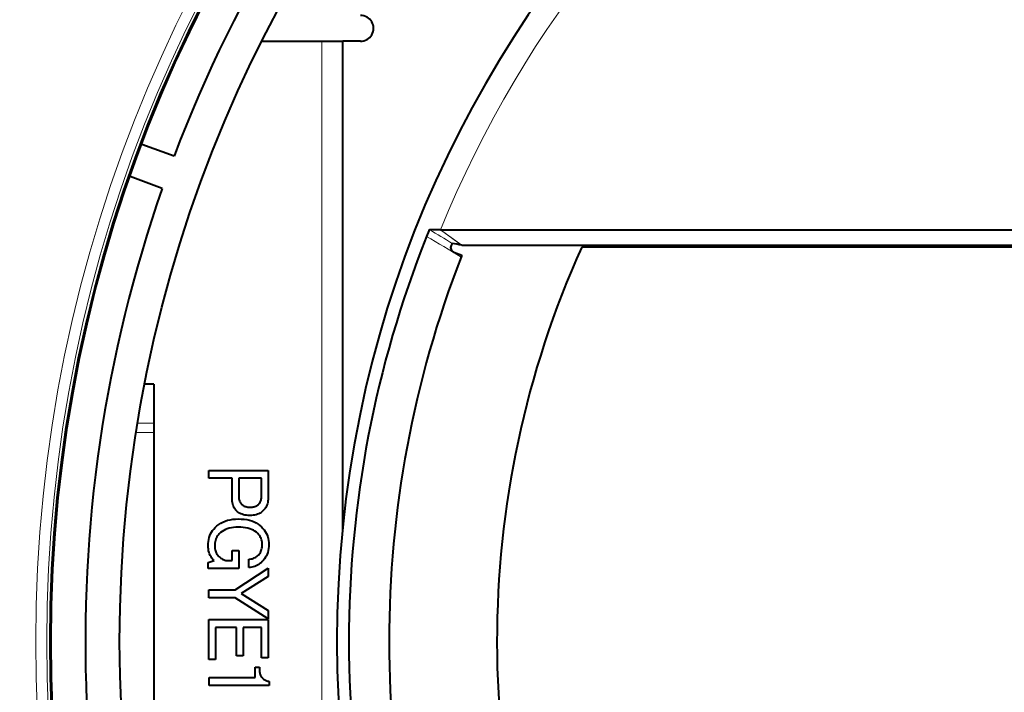
# Model space of a CAD drawing. Extents: x 44 to 817, y 33 to 551.
# Drawn here: x 346 to 375, y 89 to 109 of the extents above; entities that cross this region are included whole.
import ezdxf

# ---------------------------------------------------------------- set-up
doc = ezdxf.new("R2010")
doc.units = 0

msp = doc.modelspace()

# ---------------------------------------------------------------- linework, layer by layer
at = {"color": 7, "lineweight": 40, "ltscale": 0.043706}
msp.add_line((353.292542, 107.938026), (355.040771, 107.938026), dxfattribs=at)
at = {"color": 7, "lineweight": 40, "ltscale": 0.015125}
msp.add_line((355.040771, 107.938026), (355.645782, 107.938026), dxfattribs=at)
at = {"color": 7, "lineweight": 13}
msp.add_line((355.040771, 107.938026), (355.040771, 72.938026), dxfattribs=at)
at = {"color": 7, "lineweight": 40, "ltscale": 0.000125}
msp.add_line((355.645782, 107.938026), (355.650787, 107.938026), dxfattribs=at)
at = {"color": 7, "lineweight": 40, "ltscale": 0.355393}
msp.add_line((355.645782, 107.938026), (355.645782, 93.722298), dxfattribs=at)
at = {"color": 7, "lineweight": 13, "ltscale": 0.354166}
msp.add_line((355.650787, 107.938026), (355.650787, 93.771393), dxfattribs=at)
at = {"color": 7, "lineweight": 40, "ltscale": 0.013}
msp.add_line((356.170776, 107.938026), (355.650787, 107.938026), dxfattribs=at)
at = {"color": 7, "lineweight": 40, "ltscale": 0.025002}
for p, q in [((350.732025, 104.587608), (349.792267, 104.929657)), ((350.390015, 103.647919), (349.450256, 103.98996))]:
    msp.add_line(p, q, dxfattribs=at)
at = {"color": 7, "lineweight": 40, "ltscale": 0.007944}
msp.add_line((358.497162, 102.438026), (358.179413, 102.438026), dxfattribs=at)
at = {"color": 7, "lineweight": 40, "ltscale": 0.000121}
msp.add_line((358.497162, 102.438026), (358.502014, 102.438026), dxfattribs=at)
at = {"color": 7, "lineweight": 13, "ltscale": 0.019047}
msp.add_line((359.113556, 101.990257), (358.497162, 102.438026), dxfattribs=at)
at = {"color": 7, "lineweight": 40}
for p, q in [((358.502014, 102.438026), (388.145782, 102.438026)), ((359.129211, 101.988464), (388.145782, 101.988136)), ((388.020782, 101.938026), (362.616394, 101.938026))]:
    msp.add_line(p, q, dxfattribs=at)
at = {"color": 7, "lineweight": 13, "ltscale": 0.01905}
msp.add_line((359.11795, 101.989388), (358.502014, 102.438026), dxfattribs=at)
at = {"color": 7, "lineweight": 40, "ltscale": 0.000112}
msp.add_line((359.11795, 101.989388), (359.113556, 101.990257), dxfattribs=at)
at = {"color": 7, "lineweight": 40, "ltscale": 0.000282}
msp.add_line((359.11795, 101.989388), (359.129211, 101.988464), dxfattribs=at)
at = {"color": 7, "lineweight": 40, "ltscale": 0.00612}
msp.add_line((358.891663, 101.783691), (359.120361, 101.696419), dxfattribs=at)
at = {"color": 7, "lineweight": 40, "ltscale": 0.001349}
for p, q in [((359.120361, 101.696411), (359.100677, 101.646164)), ((353.090881, 93.654083), (353.044342, 93.681396))]:
    msp.add_line(p, q, dxfattribs=at)
at = {"color": 7, "lineweight": 40, "ltscale": 0.006801}
msp.add_line((350.145782, 97.938026), (349.873749, 97.938026), dxfattribs=at)
at = {"color": 7, "lineweight": 40, "ltscale": 0.375}
msp.add_line((350.145782, 97.938026), (350.145782, 82.938026), dxfattribs=at)
at = {"color": 7, "lineweight": 13, "ltscale": 0.011934}
msp.add_line((349.668427, 96.801315), (350.145782, 96.801315), dxfattribs=at)
at = {"color": 7, "lineweight": 13, "ltscale": 0.013007}
msp.add_line((349.625519, 96.536179), (350.145782, 96.536179), dxfattribs=at)
at = {"color": 7, "lineweight": 40, "ltscale": 0.043244}
for p, q in [((351.745483, 95.429573), (353.47525, 95.429573)), ((351.745483, 91.079865), (353.47525, 91.079865))]:
    msp.add_line(p, q, dxfattribs=at)
at = {"color": 7, "lineweight": 40, "ltscale": 0.005816}
for p, q in [((351.745483, 95.196915), (351.745483, 95.429573)), ((351.745483, 91.717148), (351.745483, 91.949806)), ((351.755615, 89.157898), (351.755615, 89.390556))]:
    msp.add_line(p, q, dxfattribs=at)
at = {"color": 7, "lineweight": 40, "ltscale": 0.020231}
msp.add_line((353.47525, 95.429573), (353.47525, 94.620323), dxfattribs=at)
at = {"color": 7, "lineweight": 40, "ltscale": 0.016944}
msp.add_line((352.423248, 95.196915), (351.745483, 95.196915), dxfattribs=at)
at = {"color": 7, "lineweight": 40, "ltscale": 0.014415}
msp.add_line((352.423248, 94.620323), (352.423248, 95.196915), dxfattribs=at)
at = {"color": 7, "lineweight": 40, "ltscale": 0.01315}
for p, q in [((352.615448, 95.196915), (352.615448, 94.670898)), ((353.283081, 94.670898), (353.283081, 95.196915)), ((352.615448, 93.092865), (352.615448, 92.566856))]:
    msp.add_line(p, q, dxfattribs=at)
at = {"color": 7, "lineweight": 40, "ltscale": 0.016691}
msp.add_line((353.283081, 95.196915), (352.615448, 95.196915), dxfattribs=at)
at = {"color": 7, "lineweight": 40, "ltscale": 0.001186}
for p, q in [((352.424561, 94.572884), (352.423248, 94.620323)), ((353.035828, 94.120209), (352.988586, 94.115959))]:
    msp.add_line(p, q, dxfattribs=at)
at = {"color": 7, "lineweight": 40, "ltscale": 0.001135}
msp.add_line((352.428497, 94.527664), (352.424561, 94.572884), dxfattribs=at)
at = {"color": 7, "lineweight": 40, "ltscale": 0.001087}
msp.add_line((352.435059, 94.484673), (352.428497, 94.527664), dxfattribs=at)
at = {"color": 7, "lineweight": 40, "ltscale": 0.001045}
msp.add_line((352.444275, 94.443909), (352.435059, 94.484673), dxfattribs=at)
at = {"color": 7, "lineweight": 40, "ltscale": 0.001008}
msp.add_line((352.456116, 94.405365), (352.444275, 94.443909), dxfattribs=at)
at = {"color": 7, "lineweight": 40, "ltscale": 0.000693}
for p, q in [((352.615448, 94.670898), (352.616241, 94.643188)), ((353.222382, 89.602982), (353.223175, 89.575264))]:
    msp.add_line(p, q, dxfattribs=at)
at = {"color": 7, "lineweight": 40, "ltscale": 0.000665}
for p, q in [((352.616241, 94.643188), (352.618683, 94.616684)), ((353.223175, 89.575264), (353.225616, 89.548767))]:
    msp.add_line(p, q, dxfattribs=at)
at = {"color": 7, "lineweight": 40, "ltscale": 0.00064}
for p, q in [((352.618683, 94.616684), (352.622711, 94.591393)), ((353.268494, 94.565697), (353.274872, 94.590485)), ((353.225616, 89.548767), (353.229645, 89.523476))]:
    msp.add_line(p, q, dxfattribs=at)
at = {"color": 7, "lineweight": 40, "ltscale": 0.000618}
for p, q in [((352.622711, 94.591393), (352.628387, 94.567322)), ((353.229645, 89.523476), (353.235321, 89.499397))]:
    msp.add_line(p, q, dxfattribs=at)
at = {"color": 7, "lineweight": 40, "ltscale": 0.0006}
for p, q in [((352.628387, 94.567322), (352.635681, 94.544456)), ((353.135284, 94.396973), (353.156006, 94.409111)), ((353.235321, 89.499397), (353.242615, 89.47654))]:
    msp.add_line(p, q, dxfattribs=at)
at = {"color": 7, "lineweight": 40, "ltscale": 0.000585}
for p, q in [((352.635681, 94.544456), (352.644562, 94.522812)), ((353.156006, 94.409111), (353.174927, 94.422867)), ((353.242615, 89.47654), (353.251495, 89.454887))]:
    msp.add_line(p, q, dxfattribs=at)
at = {"color": 7, "lineweight": 40, "ltscale": 0.000575}
for p, q in [((352.644562, 94.522812), (352.65509, 94.502373)), ((353.174927, 94.422867), (353.192017, 94.43824)), ((353.251495, 89.454887), (353.262024, 89.434456))]:
    msp.add_line(p, q, dxfattribs=at)
at = {"color": 7, "lineweight": 40, "ltscale": 0.000568}
for p, q in [((352.65509, 94.502373), (352.667236, 94.483154)), ((353.262024, 89.434456), (353.27417, 89.415237))]:
    msp.add_line(p, q, dxfattribs=at)
at = {"color": 7, "lineweight": 40, "ltscale": 0.000566}
msp.add_line((352.667236, 94.483154), (352.680969, 94.465149), dxfattribs=at)
at = {"color": 7, "lineweight": 40, "ltscale": 0.000569}
for p, q in [((352.680969, 94.465149), (352.69635, 94.448357)), ((353.287933, 89.397232), (353.303284, 89.38044))]:
    msp.add_line(p, q, dxfattribs=at)
at = {"color": 7, "lineweight": 40, "ltscale": 0.000639}
msp.add_line((352.69635, 94.448357), (352.715179, 94.431061), dxfattribs=at)
at = {"color": 7, "lineweight": 40, "ltscale": 0.000637}
msp.add_line((353.192017, 94.43824), (353.20932, 94.456955), dxfattribs=at)
at = {"color": 7, "lineweight": 40, "ltscale": 0.000627}
msp.add_line((353.20932, 94.456955), (353.224792, 94.476685), dxfattribs=at)
at = {"color": 7, "lineweight": 40, "ltscale": 0.000621}
msp.add_line((353.224792, 94.476685), (353.238464, 94.497421), dxfattribs=at)
at = {"color": 7, "lineweight": 40, "ltscale": 0.000619}
msp.add_line((353.238464, 94.497421), (353.250305, 94.519165), dxfattribs=at)
at = {"color": 7, "lineweight": 40, "ltscale": 0.000622}
for p, q in [((353.250305, 94.519165), (353.260315, 94.541931)), ((353.112732, 94.386452), (353.135284, 94.396973))]:
    msp.add_line(p, q, dxfattribs=at)
at = {"color": 7, "lineweight": 40, "ltscale": 0.000628}
msp.add_line((353.260315, 94.541931), (353.268494, 94.565697), dxfattribs=at)
at = {"color": 7, "lineweight": 40, "ltscale": 0.000655}
for p, q in [((353.274872, 94.590485), (353.279419, 94.61628)), ((352.802582, 94.380081), (352.827454, 94.371887))]:
    msp.add_line(p, q, dxfattribs=at)
at = {"color": 7, "lineweight": 40, "ltscale": 0.000674}
msp.add_line((353.279419, 94.61628), (353.282166, 94.643082), dxfattribs=at)
at = {"color": 7, "lineweight": 40, "ltscale": 0.000696}
msp.add_line((353.282166, 94.643082), (353.283081, 94.670898), dxfattribs=at)
at = {"color": 7, "lineweight": 40, "ltscale": 0.000984}
msp.add_line((353.452606, 94.455238), (353.43985, 94.418015), dxfattribs=at)
at = {"color": 7, "lineweight": 40, "ltscale": 0.001002}
msp.add_line((353.462524, 94.49408), (353.452606, 94.455238), dxfattribs=at)
at = {"color": 7, "lineweight": 40, "ltscale": 0.001027}
msp.add_line((353.469604, 94.534546), (353.462524, 94.49408), dxfattribs=at)
at = {"color": 7, "lineweight": 40, "ltscale": 0.001057}
msp.add_line((353.473846, 94.576622), (353.469604, 94.534546), dxfattribs=at)
at = {"color": 7, "lineweight": 40, "ltscale": 0.001093}
msp.add_line((353.47525, 94.620323), (353.473846, 94.576622), dxfattribs=at)
at = {"color": 7, "lineweight": 40, "ltscale": 0.000977}
for p, q in [((352.470581, 94.369049), (352.456116, 94.405365)), ((353.384644, 94.316048), (353.360535, 94.285294))]:
    msp.add_line(p, q, dxfattribs=at)
at = {"color": 7, "lineweight": 40, "ltscale": 0.000953}
msp.add_line((352.487671, 94.334961), (352.470581, 94.369049), dxfattribs=at)
at = {"color": 7, "lineweight": 40, "ltscale": 0.000937}
for p, q in [((352.507385, 94.303101), (352.487671, 94.334961)), ((351.981903, 93.49041), (351.964813, 93.457031))]:
    msp.add_line(p, q, dxfattribs=at)
at = {"color": 7, "lineweight": 40, "ltscale": 0.000928}
msp.add_line((352.529755, 94.27346), (352.507385, 94.303101), dxfattribs=at)
at = {"color": 7, "lineweight": 40, "ltscale": 0.000927}
msp.add_line((352.554749, 94.246048), (352.529755, 94.27346), dxfattribs=at)
at = {"color": 7, "lineweight": 40, "ltscale": 0.000929}
msp.add_line((352.582245, 94.221062), (352.554749, 94.246048), dxfattribs=at)
at = {"color": 7, "lineweight": 40, "ltscale": 0.000934}
msp.add_line((352.612183, 94.198708), (352.582245, 94.221062), dxfattribs=at)
at = {"color": 7, "lineweight": 40, "ltscale": 0.000948}
msp.add_line((352.644562, 94.178978), (352.612183, 94.198708), dxfattribs=at)
at = {"color": 7, "lineweight": 40, "ltscale": 0.00097}
msp.add_line((352.679382, 94.161888), (352.644562, 94.178978), dxfattribs=at)
at = {"color": 7, "lineweight": 40, "ltscale": 0.000998}
msp.add_line((352.716583, 94.147423), (352.679382, 94.161888), dxfattribs=at)
at = {"color": 7, "lineweight": 40, "ltscale": 0.000633}
msp.add_line((352.715179, 94.431061), (352.735199, 94.415581), dxfattribs=at)
at = {"color": 7, "lineweight": 40, "ltscale": 0.000631}
msp.add_line((352.735199, 94.415581), (352.756439, 94.401932), dxfattribs=at)
at = {"color": 7, "lineweight": 40, "ltscale": 0.000635}
msp.add_line((352.756439, 94.401932), (352.7789, 94.390091), dxfattribs=at)
at = {"color": 7, "lineweight": 40, "ltscale": 0.000643}
msp.add_line((352.7789, 94.390091), (352.802582, 94.380081), dxfattribs=at)
at = {"color": 7, "lineweight": 40, "ltscale": 0.000672}
msp.add_line((352.827454, 94.371887), (352.853546, 94.365509), dxfattribs=at)
at = {"color": 7, "lineweight": 40, "ltscale": 0.000692}
msp.add_line((352.853546, 94.365509), (352.880859, 94.360962), dxfattribs=at)
at = {"color": 7, "lineweight": 40, "ltscale": 0.000717}
msp.add_line((352.880859, 94.360962), (352.909393, 94.358231), dxfattribs=at)
at = {"color": 7, "lineweight": 40, "ltscale": 0.000744}
msp.add_line((352.909393, 94.358231), (352.939148, 94.357315), dxfattribs=at)
at = {"color": 7, "lineweight": 40, "ltscale": 0.000837}
msp.add_line((352.939148, 94.357315), (352.972626, 94.358124), dxfattribs=at)
at = {"color": 7, "lineweight": 40, "ltscale": 0.000794}
msp.add_line((352.972626, 94.358124), (353.004272, 94.360558), dxfattribs=at)
at = {"color": 7, "lineweight": 40, "ltscale": 0.000753}
msp.add_line((353.004272, 94.360558), (353.034119, 94.364601), dxfattribs=at)
at = {"color": 7, "lineweight": 40, "ltscale": 0.000715}
msp.add_line((353.034119, 94.364601), (353.062134, 94.37027), dxfattribs=at)
at = {"color": 7, "lineweight": 40, "ltscale": 0.00068}
msp.add_line((353.062134, 94.37027), (353.088348, 94.377548), dxfattribs=at)
at = {"color": 7, "lineweight": 40, "ltscale": 0.000649}
msp.add_line((353.088348, 94.377548), (353.112732, 94.386452), dxfattribs=at)
at = {"color": 7, "lineweight": 40, "ltscale": 0.001063}
msp.add_line((353.164215, 94.149948), (353.123657, 94.137199), dxfattribs=at)
at = {"color": 7, "lineweight": 40, "ltscale": 0.001034}
msp.add_line((353.202545, 94.165527), (353.164215, 94.149948), dxfattribs=at)
at = {"color": 7, "lineweight": 40, "ltscale": 0.001013}
for p, q in [((353.238647, 94.183937), (353.202545, 94.165527)), ((351.938507, 93.384193), (351.929291, 93.344749))]:
    msp.add_line(p, q, dxfattribs=at)
at = {"color": 7, "lineweight": 40, "ltscale": 0.001}
msp.add_line((353.272552, 94.205177), (353.238647, 94.183937), dxfattribs=at)
at = {"color": 7, "lineweight": 40, "ltscale": 0.000994}
msp.add_line((353.304199, 94.229256), (353.272552, 94.205177), dxfattribs=at)
at = {"color": 7, "lineweight": 40, "ltscale": 0.000997}
msp.add_line((353.333649, 94.256165), (353.304199, 94.229256), dxfattribs=at)
at = {"color": 7, "lineweight": 40, "ltscale": 0.000991}
msp.add_line((353.360535, 94.285294), (353.333649, 94.256165), dxfattribs=at)
at = {"color": 7, "lineweight": 40, "ltscale": 0.000968}
msp.add_line((353.405884, 94.348419), (353.384644, 94.316048), dxfattribs=at)
at = {"color": 7, "lineweight": 40, "ltscale": 0.000966}
msp.add_line((353.424286, 94.382408), (353.405884, 94.348419), dxfattribs=at)
at = {"color": 7, "lineweight": 40, "ltscale": 0.000971}
msp.add_line((353.43985, 94.418015), (353.424286, 94.382408), dxfattribs=at)
at = {"color": 7, "lineweight": 40, "ltscale": 0.001757}
msp.add_line((352.035614, 93.85154), (352.094788, 93.889473), dxfattribs=at)
at = {"color": 7, "lineweight": 40, "ltscale": 0.001768}
msp.add_line((352.094788, 93.889473), (352.15741, 93.922348), dxfattribs=at)
at = {"color": 7, "lineweight": 40, "ltscale": 0.001791}
msp.add_line((352.15741, 93.922348), (352.22345, 93.950165), dxfattribs=at)
at = {"color": 7, "lineweight": 40, "ltscale": 0.001828}
msp.add_line((352.22345, 93.950165), (352.292938, 93.972923), dxfattribs=at)
at = {"color": 7, "lineweight": 40, "ltscale": 0.001876}
msp.add_line((352.292938, 93.972923), (352.365875, 93.990631), dxfattribs=at)
at = {"color": 7, "lineweight": 40, "ltscale": 0.001936}
msp.add_line((352.365875, 93.990631), (352.442261, 94.003273), dxfattribs=at)
at = {"color": 7, "lineweight": 40, "ltscale": 0.002004}
msp.add_line((352.442261, 94.003273), (352.522064, 94.010857), dxfattribs=at)
at = {"color": 7, "lineweight": 40, "ltscale": 0.002082}
msp.add_line((352.522064, 94.010857), (352.605316, 94.01339), dxfattribs=at)
at = {"color": 7, "lineweight": 40, "ltscale": 0.002173}
msp.add_line((352.605316, 94.01339), (352.6922, 94.011063), dxfattribs=at)
at = {"color": 7, "lineweight": 40, "ltscale": 0.002073}
msp.add_line((352.6922, 94.011063), (352.774841, 94.004082), dxfattribs=at)
at = {"color": 7, "lineweight": 40, "ltscale": 0.001035}
msp.add_line((352.756256, 94.135582), (352.716583, 94.147423), dxfattribs=at)
at = {"color": 7, "lineweight": 40, "ltscale": 0.001077}
msp.add_line((352.79834, 94.126381), (352.756256, 94.135582), dxfattribs=at)
at = {"color": 7, "lineweight": 40, "ltscale": 0.001981}
msp.add_line((352.774841, 94.004082), (352.853241, 93.992447), dxfattribs=at)
at = {"color": 7, "lineweight": 40, "ltscale": 0.001124}
msp.add_line((352.842834, 94.119804), (352.79834, 94.126381), dxfattribs=at)
at = {"color": 7, "lineweight": 40, "ltscale": 0.001178}
msp.add_line((352.889771, 94.11586), (352.842834, 94.119804), dxfattribs=at)
at = {"color": 7, "lineweight": 40, "ltscale": 0.001898}
msp.add_line((352.853241, 93.992447), (352.927399, 93.976166), dxfattribs=at)
at = {"color": 7, "lineweight": 40, "ltscale": 0.001235}
msp.add_line((352.939148, 94.11454), (352.889771, 94.11586), dxfattribs=at)
at = {"color": 7, "lineweight": 40, "ltscale": 0.001825}
msp.add_line((352.927399, 93.976166), (352.997314, 93.955223), dxfattribs=at)
at = {"color": 7, "lineweight": 40, "ltscale": 0.001236}
msp.add_line((352.988586, 94.115959), (352.939148, 94.11454), dxfattribs=at)
at = {"color": 7, "lineweight": 40, "ltscale": 0.001761}
msp.add_line((352.997314, 93.955223), (353.062958, 93.929634), dxfattribs=at)
at = {"color": 7, "lineweight": 40, "ltscale": 0.00114}
msp.add_line((353.080872, 94.127289), (353.035828, 94.120209), dxfattribs=at)
at = {"color": 7, "lineweight": 40, "ltscale": 0.001711}
msp.add_line((353.062958, 93.929634), (353.124359, 93.899384), dxfattribs=at)
at = {"color": 7, "lineweight": 40, "ltscale": 0.001098}
msp.add_line((353.123657, 94.137199), (353.080872, 94.127289), dxfattribs=at)
at = {"color": 7, "lineweight": 40, "ltscale": 0.001674}
msp.add_line((353.124359, 93.899384), (353.181519, 93.864487), dxfattribs=at)
at = {"color": 7, "lineweight": 40, "ltscale": 0.001651}
msp.add_line((353.181519, 93.864487), (353.234406, 93.824936), dxfattribs=at)
at = {"color": 7, "lineweight": 40, "ltscale": 0.0014}
msp.add_line((351.775848, 93.52784), (351.798096, 93.579224), dxfattribs=at)
at = {"color": 7, "lineweight": 40, "ltscale": 0.00139}
msp.add_line((351.798096, 93.579224), (351.824402, 93.628189), dxfattribs=at)
at = {"color": 7, "lineweight": 40, "ltscale": 0.001388}
msp.add_line((351.824402, 93.628189), (351.854736, 93.674713), dxfattribs=at)
at = {"color": 7, "lineweight": 40, "ltscale": 0.001398}
msp.add_line((351.854736, 93.674713), (351.88913, 93.718819), dxfattribs=at)
at = {"color": 7, "lineweight": 40, "ltscale": 0.001418}
msp.add_line((351.88913, 93.718819), (351.927582, 93.760498), dxfattribs=at)
at = {"color": 7, "lineweight": 40, "ltscale": 0.001775}
for p, q in [((351.927582, 93.760498), (351.979858, 93.808548)), ((352.750977, 93.763329), (352.680176, 93.768791))]:
    msp.add_line(p, q, dxfattribs=at)
at = {"color": 7, "lineweight": 40, "ltscale": 0.00176}
msp.add_line((351.979858, 93.808548), (352.035614, 93.85154), dxfattribs=at)
at = {"color": 7, "lineweight": 40, "ltscale": 0.000925}
msp.add_line((352.04895, 93.578415), (352.023987, 93.551102), dxfattribs=at)
at = {"color": 7, "lineweight": 40, "ltscale": 0.001357}
msp.add_line((352.089111, 93.614937), (352.04895, 93.578415), dxfattribs=at)
at = {"color": 7, "lineweight": 40, "ltscale": 0.001362}
msp.add_line((352.132721, 93.647606), (352.089111, 93.614937), dxfattribs=at)
at = {"color": 7, "lineweight": 40, "ltscale": 0.001379}
msp.add_line((352.179749, 93.676437), (352.132721, 93.647606), dxfattribs=at)
at = {"color": 7, "lineweight": 40, "ltscale": 0.001408}
for p, q in [((352.230225, 93.701424), (352.179749, 93.676437)), ((353.461517, 93.493042), (353.476379, 93.438721))]:
    msp.add_line(p, q, dxfattribs=at)
at = {"color": 7, "lineweight": 40, "ltscale": 0.001448}
msp.add_line((352.284149, 93.722565), (352.230225, 93.701424), dxfattribs=at)
at = {"color": 7, "lineweight": 40, "ltscale": 0.001497}
msp.add_line((352.341492, 93.739861), (352.284149, 93.722565), dxfattribs=at)
at = {"color": 7, "lineweight": 40, "ltscale": 0.001557}
msp.add_line((352.402313, 93.753319), (352.341492, 93.739861), dxfattribs=at)
at = {"color": 7, "lineweight": 40, "ltscale": 0.001623}
msp.add_line((352.466522, 93.762924), (352.402313, 93.753319), dxfattribs=at)
at = {"color": 7, "lineweight": 40, "ltscale": 0.001698}
msp.add_line((352.53421, 93.768692), (352.466522, 93.762924), dxfattribs=at)
at = {"color": 7, "lineweight": 40, "ltscale": 0.001778}
msp.add_line((352.605316, 93.770615), (352.53421, 93.768692), dxfattribs=at)
at = {"color": 7, "lineweight": 40, "ltscale": 0.001872}
msp.add_line((352.680176, 93.768791), (352.605316, 93.770615), dxfattribs=at)
at = {"color": 7, "lineweight": 40, "ltscale": 0.001685}
msp.add_line((352.817749, 93.754227), (352.750977, 93.763329), dxfattribs=at)
at = {"color": 7, "lineweight": 40, "ltscale": 0.0016}
msp.add_line((352.880463, 93.741478), (352.817749, 93.754227), dxfattribs=at)
at = {"color": 7, "lineweight": 40, "ltscale": 0.001523}
msp.add_line((352.939148, 93.72509), (352.880463, 93.741478), dxfattribs=at)
at = {"color": 7, "lineweight": 40, "ltscale": 0.001455}
msp.add_line((352.993774, 93.705063), (352.939148, 93.72509), dxfattribs=at)
at = {"color": 7, "lineweight": 40, "ltscale": 0.001396}
msp.add_line((353.044342, 93.681396), (352.993774, 93.705063), dxfattribs=at)
at = {"color": 7, "lineweight": 40, "ltscale": 0.001314}
for p, q in [((353.133362, 93.623131), (353.090881, 93.654083)), ((353.4263, 92.940727), (353.401306, 92.894501))]:
    msp.add_line(p, q, dxfattribs=at)
at = {"color": 7, "lineweight": 40, "ltscale": 0.001293}
for p, q in [((353.171783, 93.588531), (353.133362, 93.623131)), ((351.72699, 93.182793), (351.72525, 93.234482))]:
    msp.add_line(p, q, dxfattribs=at)
at = {"color": 7, "lineweight": 40, "ltscale": 0.000918}
msp.add_line((353.196777, 93.561623), (353.171783, 93.588531), dxfattribs=at)
at = {"color": 7, "lineweight": 40, "ltscale": 0.001644}
msp.add_line((353.234406, 93.824936), (353.283081, 93.780731), dxfattribs=at)
at = {"color": 7, "lineweight": 40, "ltscale": 0.001481}
msp.add_line((353.283081, 93.780731), (353.323425, 93.737335), dxfattribs=at)
at = {"color": 7, "lineweight": 40, "ltscale": 0.001447}
msp.add_line((353.323425, 93.737335), (353.359528, 93.692116), dxfattribs=at)
at = {"color": 7, "lineweight": 40, "ltscale": 0.001421}
msp.add_line((353.359528, 93.692116), (353.391418, 93.645081), dxfattribs=at)
at = {"color": 7, "lineweight": 40, "ltscale": 0.001403}
msp.add_line((353.391418, 93.645081), (353.419006, 93.596222), dxfattribs=at)
at = {"color": 7, "lineweight": 40, "ltscale": 0.001395}
msp.add_line((353.419006, 93.596222), (353.442383, 93.54554), dxfattribs=at)
at = {"color": 7, "lineweight": 40, "ltscale": 0.001589}
msp.add_line((351.72525, 93.234482), (351.727295, 93.298012), dxfattribs=at)
at = {"color": 7, "lineweight": 40, "ltscale": 0.001535}
msp.add_line((351.727295, 93.298012), (351.733337, 93.359108), dxfattribs=at)
at = {"color": 7, "lineweight": 40, "ltscale": 0.001488}
msp.add_line((351.733337, 93.359108), (351.743469, 93.417778), dxfattribs=at)
at = {"color": 7, "lineweight": 40, "ltscale": 0.00145}
msp.add_line((351.743469, 93.417778), (351.757629, 93.474022), dxfattribs=at)
at = {"color": 7, "lineweight": 40, "ltscale": 0.00142}
msp.add_line((351.757629, 93.474022), (351.775848, 93.52784), dxfattribs=at)
at = {"color": 7, "lineweight": 40, "ltscale": 0.001092}
msp.add_line((351.922729, 93.303268), (351.918762, 93.259773), dxfattribs=at)
at = {"color": 7, "lineweight": 40, "ltscale": 0.00105}
msp.add_line((351.929291, 93.344749), (351.922729, 93.303268), dxfattribs=at)
at = {"color": 7, "lineweight": 40, "ltscale": 0.000981}
msp.add_line((351.950317, 93.421623), (351.938507, 93.384193), dxfattribs=at)
at = {"color": 7, "lineweight": 40, "ltscale": 0.000957}
msp.add_line((351.964813, 93.457031), (351.950317, 93.421623), dxfattribs=at)
at = {"color": 7, "lineweight": 40, "ltscale": 0.000926}
msp.add_line((352.001617, 93.521767), (351.981903, 93.49041), dxfattribs=at)
at = {"color": 7, "lineweight": 40, "ltscale": 0.000922}
msp.add_line((352.023987, 93.551102), (352.001617, 93.521767), dxfattribs=at)
at = {"color": 7, "lineweight": 40, "ltscale": 0.000898}
msp.add_line((353.219147, 93.533501), (353.196777, 93.561623), dxfattribs=at)
at = {"color": 7, "lineweight": 40, "ltscale": 0.000884}
msp.add_line((353.238861, 93.504166), (353.219147, 93.533501), dxfattribs=at)
at = {"color": 7, "lineweight": 40, "ltscale": 0.000875}
msp.add_line((353.255951, 93.473618), (353.238861, 93.504166), dxfattribs=at)
at = {"color": 7, "lineweight": 40, "ltscale": 0.000873}
msp.add_line((353.270416, 93.441856), (353.255951, 93.473618), dxfattribs=at)
at = {"color": 7, "lineweight": 40, "ltscale": 0.000876}
msp.add_line((353.282257, 93.408875), (353.270416, 93.441856), dxfattribs=at)
at = {"color": 7, "lineweight": 40, "ltscale": 0.000885}
msp.add_line((353.291473, 93.374687), (353.282257, 93.408875), dxfattribs=at)
at = {"color": 7, "lineweight": 40, "ltscale": 0.0009}
msp.add_line((353.298035, 93.339287), (353.291473, 93.374687), dxfattribs=at)
at = {"color": 7, "lineweight": 40, "ltscale": 0.000921}
msp.add_line((353.301971, 93.302666), (353.298035, 93.339287), dxfattribs=at)
at = {"color": 7, "lineweight": 40, "ltscale": 0.000946}
msp.add_line((353.303284, 93.264832), (353.301971, 93.302666), dxfattribs=at)
at = {"color": 7, "lineweight": 40, "ltscale": 0.001397}
msp.add_line((353.442383, 93.54554), (353.461517, 93.493042), dxfattribs=at)
at = {"color": 7, "lineweight": 40, "ltscale": 0.001429}
msp.add_line((353.476379, 93.438721), (353.487, 93.382576), dxfattribs=at)
at = {"color": 7, "lineweight": 40, "ltscale": 0.001458}
msp.add_line((353.487, 93.382576), (353.493378, 93.324615), dxfattribs=at)
at = {"color": 7, "lineweight": 40, "ltscale": 0.001496}
msp.add_line((353.493378, 93.324615), (353.495483, 93.264832), dxfattribs=at)
at = {"color": 7, "lineweight": 40, "ltscale": 0.001253}
msp.add_line((351.732147, 93.132927), (351.72699, 93.182793), dxfattribs=at)
at = {"color": 7, "lineweight": 40, "ltscale": 0.00122}
msp.add_line((351.740723, 93.084877), (351.732147, 93.132927), dxfattribs=at)
at = {"color": 7, "lineweight": 40, "ltscale": 0.001194}
msp.add_line((351.752777, 93.038651), (351.740723, 93.084877), dxfattribs=at)
at = {"color": 7, "lineweight": 40, "ltscale": 0.001176}
msp.add_line((351.76825, 92.99424), (351.752777, 93.038651), dxfattribs=at)
at = {"color": 7, "lineweight": 40, "ltscale": 0.001138}
msp.add_line((351.918762, 93.259773), (351.91745, 93.214256), dxfattribs=at)
at = {"color": 7, "lineweight": 40, "ltscale": 0.000845}
msp.add_line((351.91745, 93.214256), (351.918579, 93.180466), dxfattribs=at)
at = {"color": 7, "lineweight": 40, "ltscale": 0.000818}
for p, q in [((351.918579, 93.180466), (351.921906, 93.147896)), ((353.275482, 93.092865), (353.285492, 93.124023))]:
    msp.add_line(p, q, dxfattribs=at)
at = {"color": 7, "lineweight": 40, "ltscale": 0.000796}
msp.add_line((351.921906, 93.147896), (351.92746, 93.116539), dxfattribs=at)
at = {"color": 7, "lineweight": 40, "ltscale": 0.000778}
msp.add_line((351.92746, 93.116539), (351.935272, 93.086395), dxfattribs=at)
at = {"color": 7, "lineweight": 40, "ltscale": 0.000765}
for p, q in [((351.935272, 93.086395), (351.945282, 93.057465)), ((351.988678, 92.977951), (352.007599, 92.95388))]:
    msp.add_line(p, q, dxfattribs=at)
at = {"color": 7, "lineweight": 40, "ltscale": 0.000757}
msp.add_line((351.945282, 93.057465), (351.95752, 93.029747), dxfattribs=at)
at = {"color": 7, "lineweight": 40, "ltscale": 0.000755}
msp.add_line((351.95752, 93.029747), (351.971985, 93.003242), dxfattribs=at)
at = {"color": 7, "lineweight": 40, "ltscale": 0.000758}
msp.add_line((351.971985, 93.003242), (351.988678, 92.977951), dxfattribs=at)
at = {"color": 7, "lineweight": 40, "ltscale": 0.004805}
for p, q in [((352.423248, 93.092865), (352.615448, 93.092865)), ((351.937683, 89.916565), (351.745483, 89.916565)), ((352.746948, 90.02784), (352.554749, 90.02784))]:
    msp.add_line(p, q, dxfattribs=at)
at = {"color": 7, "lineweight": 40, "ltscale": 0.007334}
msp.add_line((352.423248, 92.799515), (352.423248, 93.092865), dxfattribs=at)
at = {"color": 7, "lineweight": 40, "ltscale": 0.000777}
msp.add_line((353.213165, 92.984428), (353.232086, 93.009109), dxfattribs=at)
at = {"color": 7, "lineweight": 40, "ltscale": 0.000779}
for p, q in [((353.232086, 93.009109), (353.248779, 93.035408)), ((352.007599, 92.95388), (352.028748, 92.931015))]:
    msp.add_line(p, q, dxfattribs=at)
at = {"color": 7, "lineweight": 40, "ltscale": 0.000786}
msp.add_line((353.248779, 93.035408), (353.263245, 93.063332), dxfattribs=at)
at = {"color": 7, "lineweight": 40, "ltscale": 0.000799}
msp.add_line((353.263245, 93.063332), (353.275482, 93.092865), dxfattribs=at)
at = {"color": 7, "lineweight": 40, "ltscale": 0.000842}
msp.add_line((353.285492, 93.124023), (353.293274, 93.156799), dxfattribs=at)
at = {"color": 7, "lineweight": 40, "ltscale": 0.000871}
msp.add_line((353.293274, 93.156799), (353.298859, 93.191193), dxfattribs=at)
at = {"color": 7, "lineweight": 40, "ltscale": 0.000904}
msp.add_line((353.298859, 93.191193), (353.302185, 93.227203), dxfattribs=at)
at = {"color": 7, "lineweight": 40, "ltscale": 0.000941}
msp.add_line((353.302185, 93.227203), (353.303284, 93.264832), dxfattribs=at)
at = {"color": 7, "lineweight": 40, "ltscale": 0.001339}
msp.add_line((353.464752, 93.039864), (353.447449, 92.989182), dxfattribs=at)
at = {"color": 7, "lineweight": 40, "ltscale": 0.001365}
msp.add_line((353.47821, 93.092766), (353.464752, 93.039864), dxfattribs=at)
at = {"color": 7, "lineweight": 40, "ltscale": 0.001399}
msp.add_line((353.487793, 93.147896), (353.47821, 93.092766), dxfattribs=at)
at = {"color": 7, "lineweight": 40, "ltscale": 0.001441}
msp.add_line((353.493561, 93.205254), (353.487793, 93.147896), dxfattribs=at)
at = {"color": 7, "lineweight": 40, "ltscale": 0.00149}
msp.add_line((353.495483, 93.264832), (353.493561, 93.205254), dxfattribs=at)
at = {"color": 7, "lineweight": 40, "ltscale": 0.004559}
msp.add_line((351.72525, 92.738823), (351.897217, 92.799515), dxfattribs=at)
at = {"color": 7, "lineweight": 40, "ltscale": 0.004299}
msp.add_line((351.72525, 92.566856), (351.72525, 92.738823), dxfattribs=at)
at = {"color": 7, "lineweight": 40, "ltscale": 0.001165}
msp.add_line((351.78717, 92.951653), (351.76825, 92.99424), dxfattribs=at)
at = {"color": 7, "lineweight": 40, "ltscale": 0.001162}
msp.add_line((351.809509, 92.910889), (351.78717, 92.951653), dxfattribs=at)
at = {"color": 7, "lineweight": 40, "ltscale": 0.001168}
msp.add_line((351.835327, 92.871941), (351.809509, 92.910889), dxfattribs=at)
at = {"color": 7, "lineweight": 40, "ltscale": 0.001181}
msp.add_line((351.864563, 92.834816), (351.835327, 92.871941), dxfattribs=at)
at = {"color": 7, "lineweight": 40, "ltscale": 0.001202}
msp.add_line((351.897217, 92.799515), (351.864563, 92.834816), dxfattribs=at)
at = {"color": 7, "lineweight": 40, "ltscale": 0.000772}
msp.add_line((352.028748, 92.931015), (352.051086, 92.909676), dxfattribs=at)
at = {"color": 7, "lineweight": 40, "ltscale": 0.000746}
msp.add_line((352.051086, 92.909676), (352.073639, 92.890152), dxfattribs=at)
at = {"color": 7, "lineweight": 40, "ltscale": 0.000721}
msp.add_line((352.073639, 92.890152), (352.096405, 92.872452), dxfattribs=at)
at = {"color": 7, "lineweight": 40, "ltscale": 0.000698}
msp.add_line((352.096405, 92.872452), (352.119354, 92.856567), dxfattribs=at)
at = {"color": 7, "lineweight": 40, "ltscale": 0.000677}
msp.add_line((352.119354, 92.856567), (352.142517, 92.842506), dxfattribs=at)
at = {"color": 7, "lineweight": 40, "ltscale": 0.00066}
msp.add_line((352.142517, 92.842506), (352.165894, 92.830269), dxfattribs=at)
at = {"color": 7, "lineweight": 40, "ltscale": 0.000644}
msp.add_line((352.165894, 92.830269), (352.189453, 92.819847), dxfattribs=at)
at = {"color": 7, "lineweight": 40, "ltscale": 0.000632}
msp.add_line((352.189453, 92.819847), (352.213226, 92.811249), dxfattribs=at)
at = {"color": 7, "lineweight": 40, "ltscale": 0.000623}
msp.add_line((352.213226, 92.811249), (352.237213, 92.804474), dxfattribs=at)
at = {"color": 7, "lineweight": 40, "ltscale": 0.000617}
msp.add_line((352.237213, 92.804474), (352.261383, 92.799515), dxfattribs=at)
at = {"color": 7, "lineweight": 40, "ltscale": 0.004047}
msp.add_line((352.261383, 92.799515), (352.423248, 92.799515), dxfattribs=at)
at = {"color": 7, "lineweight": 40, "ltscale": 0.000848}
msp.add_line((352.908783, 92.839973), (352.942566, 92.84301), dxfattribs=at)
at = {"color": 7, "lineweight": 40, "ltscale": 0.006069}
for p, q in [((352.908783, 92.597206), (352.908783, 92.839973)), ((353.47525, 92.576973), (353.47525, 92.334198)), ((353.47525, 91.342865), (353.47525, 91.10009))]:
    msp.add_line(p, q, dxfattribs=at)
at = {"color": 7, "lineweight": 40, "ltscale": 0.000825}
msp.add_line((352.942566, 92.84301), (352.975159, 92.848068), dxfattribs=at)
at = {"color": 7, "lineweight": 40, "ltscale": 0.000803}
msp.add_line((352.975159, 92.848068), (353.0065, 92.855148), dxfattribs=at)
at = {"color": 7, "lineweight": 40, "ltscale": 0.000787}
msp.add_line((353.0065, 92.855148), (353.036652, 92.864258), dxfattribs=at)
at = {"color": 7, "lineweight": 40, "ltscale": 0.000775}
msp.add_line((353.036652, 92.864258), (353.065582, 92.875381), dxfattribs=at)
at = {"color": 7, "lineweight": 40, "ltscale": 0.000767}
msp.add_line((353.065582, 92.875381), (353.093292, 92.888535), dxfattribs=at)
at = {"color": 7, "lineweight": 40, "ltscale": 0.000764}
for p, q in [((353.093292, 92.888535), (353.119812, 92.903702)), ((353.119812, 92.903702), (353.145081, 92.920898))]:
    msp.add_line(p, q, dxfattribs=at)
at = {"color": 7, "lineweight": 40, "ltscale": 0.00077}
msp.add_line((353.145081, 92.920898), (353.169159, 92.940125), dxfattribs=at)
at = {"color": 7, "lineweight": 40, "ltscale": 0.00078}
msp.add_line((353.169159, 92.940125), (353.192017, 92.961365), dxfattribs=at)
at = {"color": 7, "lineweight": 40, "ltscale": 0.000782}
msp.add_line((353.192017, 92.961365), (353.213165, 92.984428), dxfattribs=at)
at = {"color": 7, "lineweight": 40, "ltscale": 0.001108}
msp.add_line((353.270203, 92.738312), (353.235718, 92.710495), dxfattribs=at)
at = {"color": 7, "lineweight": 40, "ltscale": 0.001131}
msp.add_line((353.303284, 92.769165), (353.270203, 92.738312), dxfattribs=at)
at = {"color": 7, "lineweight": 40, "ltscale": 0.001346}
msp.add_line((353.339813, 92.808723), (353.303284, 92.769165), dxfattribs=at)
at = {"color": 7, "lineweight": 40, "ltscale": 0.001326}
msp.add_line((353.372498, 92.850494), (353.339813, 92.808723), dxfattribs=at)
at = {"color": 7, "lineweight": 40, "ltscale": 0.001315}
msp.add_line((353.401306, 92.894501), (353.372498, 92.850494), dxfattribs=at)
at = {"color": 7, "lineweight": 40, "ltscale": 0.001322}
msp.add_line((353.447449, 92.989182), (353.4263, 92.940727), dxfattribs=at)
at = {"color": 7, "lineweight": 40, "ltscale": 0.022255}
msp.add_line((352.615448, 92.566856), (351.72525, 92.566856), dxfattribs=at)
at = {"color": 7, "lineweight": 40, "ltscale": 0.028688}
msp.add_line((352.514282, 91.949806), (353.47525, 92.576973), dxfattribs=at)
at = {"color": 7, "lineweight": 40, "ltscale": 0.001149}
msp.add_line((352.95462, 92.600746), (352.908783, 92.597206), dxfattribs=at)
at = {"color": 7, "lineweight": 40, "ltscale": 0.001122}
msp.add_line((352.999023, 92.607315), (352.95462, 92.600746), dxfattribs=at)
at = {"color": 7, "lineweight": 40, "ltscale": 0.001102}
msp.add_line((353.042023, 92.616928), (352.999023, 92.607315), dxfattribs=at)
at = {"color": 7, "lineweight": 40, "ltscale": 0.001086}
msp.add_line((353.083588, 92.62957), (353.042023, 92.616928), dxfattribs=at)
at = {"color": 7, "lineweight": 40, "ltscale": 0.001078}
msp.add_line((353.123749, 92.645248), (353.083588, 92.62957), dxfattribs=at)
at = {"color": 7, "lineweight": 40, "ltscale": 0.001075}
msp.add_line((353.162476, 92.663963), (353.123749, 92.645248), dxfattribs=at)
at = {"color": 7, "lineweight": 40, "ltscale": 0.001081}
msp.add_line((353.199829, 92.685715), (353.162476, 92.663963), dxfattribs=at)
at = {"color": 7, "lineweight": 40, "ltscale": 0.00109}
msp.add_line((353.235718, 92.710495), (353.199829, 92.685715), dxfattribs=at)
at = {"color": 7, "lineweight": 40, "ltscale": 0.023294}
for p, q in [((353.47525, 92.334198), (352.686249, 91.838531)), ((352.686249, 91.838531), (353.47525, 91.342865))]:
    msp.add_line(p, q, dxfattribs=at)
at = {"color": 7, "lineweight": 40, "ltscale": 0.01922}
for p, q in [((351.745483, 91.949806), (352.514282, 91.949806)), ((352.514282, 91.717148), (351.745483, 91.717148))]:
    msp.add_line(p, q, dxfattribs=at)
at = {"color": 7, "lineweight": 40, "ltscale": 0.028551}
msp.add_line((353.47525, 91.10009), (352.514282, 91.717148), dxfattribs=at)
at = {"color": 7, "lineweight": 40, "ltscale": 0.029082}
msp.add_line((351.745483, 89.916565), (351.745483, 91.079865), dxfattribs=at)
at = {"color": 7, "lineweight": 40, "ltscale": 0.027818}
msp.add_line((353.47525, 91.079865), (353.47525, 89.967148), dxfattribs=at)
at = {"color": 7, "lineweight": 40, "ltscale": 0.023266}
msp.add_line((351.937683, 90.847206), (351.937683, 89.916565), dxfattribs=at)
at = {"color": 7, "lineweight": 40, "ltscale": 0.015427}
msp.add_line((352.554749, 90.847206), (351.937683, 90.847206), dxfattribs=at)
at = {"color": 7, "lineweight": 40, "ltscale": 0.020484}
for p, q in [((352.554749, 90.02784), (352.554749, 90.847206)), ((352.746948, 90.847206), (352.746948, 90.02784))]:
    msp.add_line(p, q, dxfattribs=at)
at = {"color": 7, "lineweight": 40, "ltscale": 0.013403}
msp.add_line((353.283081, 90.847206), (352.746948, 90.847206), dxfattribs=at)
at = {"color": 7, "lineweight": 40, "ltscale": 0.022001}
msp.add_line((353.283081, 89.967148), (353.283081, 90.847206), dxfattribs=at)
at = {"color": 7, "lineweight": 40, "ltscale": 0.004804}
msp.add_line((353.47525, 89.967148), (353.283081, 89.967148), dxfattribs=at)
at = {"color": 7, "lineweight": 40, "ltscale": 0.003035}
for p, q in [((353.100983, 89.694023), (353.222382, 89.694023)), ((353.505615, 89.279282), (353.505615, 89.157898))]:
    msp.add_line(p, q, dxfattribs=at)
at = {"color": 7, "lineweight": 40, "ltscale": 0.007587}
msp.add_line((353.100983, 89.390556), (353.100983, 89.694023), dxfattribs=at)
at = {"color": 7, "lineweight": 40, "ltscale": 0.002276}
msp.add_line((353.222382, 89.694023), (353.222382, 89.602982), dxfattribs=at)
at = {"color": 7, "lineweight": 40, "ltscale": 0.033634}
msp.add_line((351.755615, 89.390556), (353.100983, 89.390556), dxfattribs=at)
at = {"color": 7, "lineweight": 40, "ltscale": 0.000567}
msp.add_line((353.27417, 89.415237), (353.287933, 89.397232), dxfattribs=at)
at = {"color": 7, "lineweight": 40, "ltscale": 0.000634}
msp.add_line((353.303284, 89.38044), (353.321716, 89.363037), dxfattribs=at)
at = {"color": 7, "lineweight": 40, "ltscale": 0.000614}
msp.add_line((353.321716, 89.363037), (353.340515, 89.34726), dxfattribs=at)
at = {"color": 7, "lineweight": 40, "ltscale": 0.000597}
msp.add_line((353.340515, 89.34726), (353.359741, 89.333099), dxfattribs=at)
at = {"color": 7, "lineweight": 40, "ltscale": 0.000582}
msp.add_line((353.359741, 89.333099), (353.379364, 89.320557), dxfattribs=at)
at = {"color": 7, "lineweight": 40, "ltscale": 0.00057}
msp.add_line((353.379364, 89.320557), (353.399384, 89.309631), dxfattribs=at)
at = {"color": 7, "lineweight": 40, "ltscale": 0.000562}
msp.add_line((353.399384, 89.309631), (353.41983, 89.300323), dxfattribs=at)
at = {"color": 7, "lineweight": 40, "ltscale": 0.000555}
msp.add_line((353.41983, 89.300323), (353.440674, 89.292633), dxfattribs=at)
at = {"color": 7, "lineweight": 40, "ltscale": 0.000552}
for p, q in [((353.440674, 89.292633), (353.461914, 89.286568)), ((353.461914, 89.286568), (353.483551, 89.28212))]:
    msp.add_line(p, q, dxfattribs=at)
at = {"color": 7, "lineweight": 40, "ltscale": 0.000556}
msp.add_line((353.483551, 89.28212), (353.505615, 89.279282), dxfattribs=at)
at = {"color": 7, "lineweight": 40, "ltscale": 0.04375}
msp.add_line((353.505615, 89.157898), (351.755615, 89.157898), dxfattribs=at)
at = {"color": 7, "lineweight": 40}
for points in [[(358.179413, 102.438026), (358.17868, 102.43763), (358.17627, 102.434464), (358.16272, 102.408234), (358.095062, 102.248611)], [(358.839417, 102.043945), (358.838837, 102.043716), (358.838287, 102.043221), (358.836884, 102.041382), (358.82547, 102.019737), (358.806824, 101.978424)]]:
    msp.add_lwpolyline(points, dxfattribs=at)
for radius in [57.110155, 56.75, 55.721681, 41.029683, 41, 39]:
    msp.add_circle((388.145782, 90.438026), radius, dxfattribs=at)
at = {"color": 7, "lineweight": 13}
for radius in [50.196257, 50.162589, 49.872949, 49.17797, 41.445252, 41.126019]:
    msp.add_circle((388.145782, 90.438026), radius, dxfattribs=at)
at = {"color": 7, "lineweight": 40}
for centre, radius, start, end in [((388.145782, 90.438026), 40, 115.716218, 159.283782), ((388.145782, 90.438026), 32.66554, 90.000003, 269.999997), ((356.170776, 108.313026), 0.375, 269.999997, 90.000003), ((388.145782, 90.438026), 40, 160.716223, 204.28379), ((387.730743, 90.438026), 31.902402, 158.271438, 201.728562), ((358.941956, 101.92189), 0.146768, 157.299024, 249.999639), ((357.967926, 96.862251), 5.254447, 77.406527, 80.452778), ((388.145782, 90.438026), 28, 155.750293, 204.362706), ((387.945801, 90.438026), 30.946147, 158.765739, 201.234261)]:
    msp.add_arc(centre, radius, start, end, dxfattribs=at)
at = {"color": 7, "lineweight": 13}
for centre, radius, start, end in [((388.145782, 90.438026), 50.670401, 137.061065, 222.944577), ((388.145782, 90.438026), 31.980506, 22.03844, 157.961553), ((303.589447, 10.124611), 107.040605, 58.761634, 59.389116), ((302.856567, 9.031815), 108.560284, 58.956793, 59.362499)]:
    msp.add_arc(centre, radius, start, end, dxfattribs=at)

doc.saveas('drawing.dxf')
